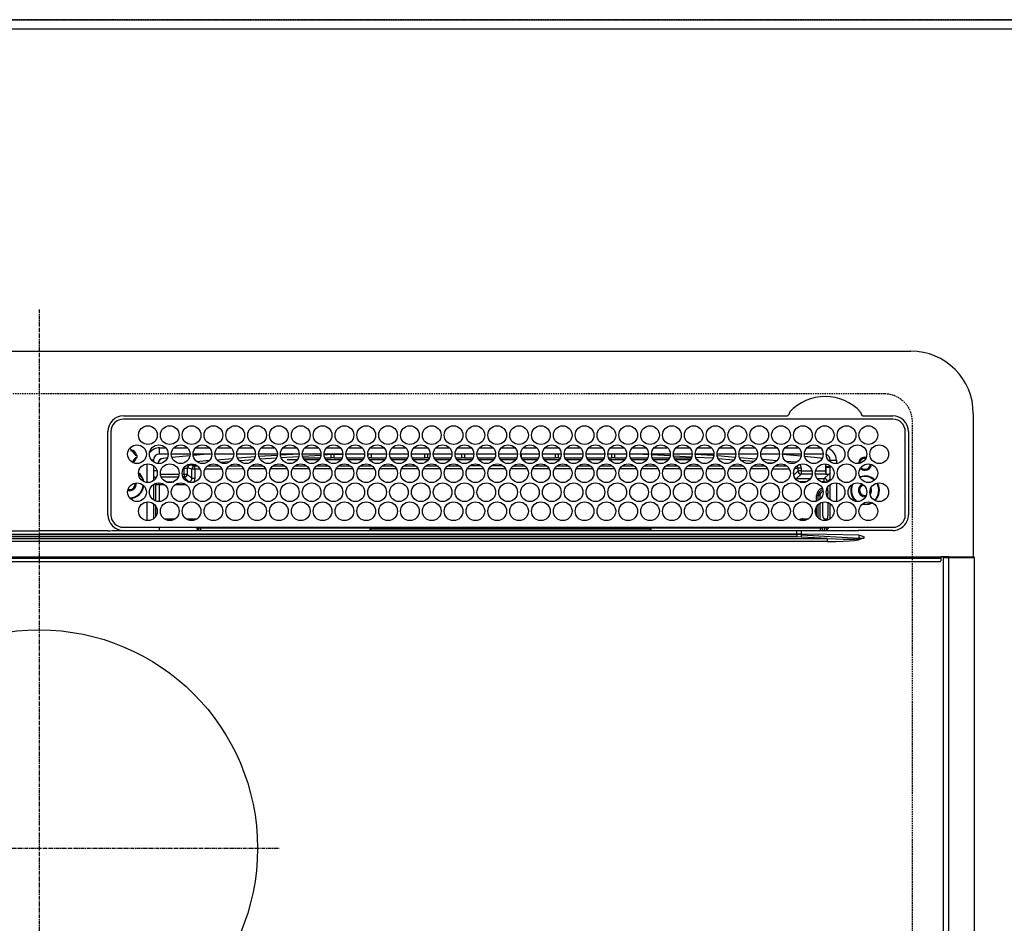
# Model space of a CAD drawing. Units: millimetres. Extents: x -109 to 26472, y -120 to 8859.
# Drawn here: x 1861 to 2177, y 7165 to 7455 of the extents above; entities that cross this region are included whole.
import ezdxf

# ---------------------------------------------------------------- set-up
doc = ezdxf.new("R2010")
doc.units = ezdxf.units.MM
doc.linetypes.add('CENTER', pattern=[2, 1.25, -0.25, 0.25, -0.25])
doc.linetypes.add('DASHED', pattern=[0.75, 0.5, -0.25])
doc.layers.get('DEFPOINTS').update_dxf_attribs({"color": 146})
for name, color, linetype in [('111-壁仕上', 3, 'Continuous'), ('126-甲板', 2, 'Continuous'), ('150-機器', 8, 'Continuous')]:
    doc.layers.add(name, color=color, linetype=linetype)

# ---------------------------------------------------------------- blocks, each defined once
blk = doc.blocks.new('HT-F6S_H2')
at = {"layer": '126-甲板', "linetype": 'DASHED'}
for p, q in [((271, 282.65), (-271, 282.65)), ((280, -170.35), (280, 273.65))]:
    blk.add_line(p, q, dxfattribs=at)
blk.add_arc((271, 273.65), 9, 0, 90, dxfattribs=at)
at = {"layer": '150-機器', "color": 161, "linetype": 'CENTER'}
for p, q in [((0, 309.76), (0, -271.88)), ((-78.76, 137), (77.2, 137))]:
    blk.add_line(p, q, dxfattribs=at)
at = {"layer": '150-機器', "color": 13, "linetype": 'Continuous'}
for p, q in [((-279.5, 296.38), (279.5, 296.38)), ((27, 275.6), (239.74, 275.6)), ((239.74, 275.6), (239.9, 275.61)), ((264.1, 275.61), (264.18, 275.6)), ((264.18, 275.6), (264.26, 275.6)), ((264.26, 275.6), (273.7, 275.6)), ((299.5, 276.38), (299.5, 230.38)), ((273.7, 274.58), (27, 274.58)), ((22, 243.88), (21.98, 270.58)), ((23, 270.58), (23, 243.88)), ((277.7, 243.88), (277.7, 270.58)), ((278.72, 270.58), (278.72, 243.88)), ((38.6, 263.38), (38.6, 265.38)), ((38.6, 265.38), (40.54, 265.38)), ((43.16, 265.38), (47.54, 265.38)), ((50.16, 265.38), (54.54, 265.38)), ((57.16, 265.38), (61.54, 265.38)), ((64.16, 265.38), (68.54, 265.38)), ((71.16, 265.38), (75.54, 265.38)), ((78.16, 265.38), (82.54, 265.38)), ((85.16, 265.38), (89.54, 265.38)), ((92.16, 265.38), (96.54, 265.38)), ((99.16, 265.38), (103.54, 265.38)), ((106.16, 265.38), (110.54, 265.38)), ((113.16, 265.38), (117.54, 265.38)), ((120.16, 265.38), (124.54, 265.38)), ((127.16, 265.38), (131.54, 265.38)), ((134.16, 265.38), (138.54, 265.38)), ((141.16, 265.38), (145.54, 265.38)), ((148.16, 265.38), (152.54, 265.38)), ((155.16, 265.38), (159.54, 265.38)), ((162.16, 265.38), (166.54, 265.38)), ((169.16, 265.38), (173.54, 265.38)), ((176.16, 265.38), (180.54, 265.38)), ((183.16, 265.38), (187.54, 265.38)), ((190.16, 265.38), (194.54, 265.38)), ((197.16, 265.38), (201.54, 265.38)), ((204.16, 265.38), (208.54, 265.38)), ((211.16, 265.38), (215.54, 265.38)), ((218.16, 265.38), (222.54, 265.38)), ((225.16, 265.38), (229.54, 265.38)), ((232.16, 265.38), (236.54, 265.38)), ((239.16, 265.38), (243.54, 265.38)), ((246.16, 265.38), (250.54, 265.38)), ((28.52, 264.33), (28.6, 264.35)), ((28.6, 264.35), (28.6, 264.47)), ((29.4, 264.98), (29.4, 264.76)), ((29.4, 264.76), (29.4, 264.35)), ((30.75, 263), (31.16, 263)), ((31.16, 262.2), (30.75, 262.2)), ((31.16, 263), (31.38, 263)), ((31.38, 262.2), (31.16, 262.2)), ((41.35, 263.38), (38.6, 263.38)), ((41.09, 262.11), (39.8, 261.98)), ((48.35, 263.38), (42.35, 263.38)), ((48.31, 262.84), (42.54, 262.26)), ((55.35, 263.38), (49.35, 263.38)), ((53.98, 263.38), (49.37, 262.95)), ((62.35, 263.38), (56.35, 263.38)), ((69.35, 263.38), (63.35, 263.38)), ((63.63, 262.13), (69.2, 262.59)), ((76.35, 263.38), (70.35, 263.38)), ((70.47, 262.7), (76.33, 263.06)), ((76.03, 262.05), (70.89, 261.72)), ((83.35, 263.38), (77.35, 263.38)), ((77.4, 263.13), (81.32, 263.38)), ((83.17, 262.49), (77.62, 262.15)), ((90.35, 263.38), (84.35, 263.38)), ((90.31, 262.94), (84.5, 262.58)), ((84.59, 262.15), (90.11, 262.15)), ((97.35, 263.38), (91.35, 263.38)), ((92.47, 263.08), (91.42, 263.01)), ((91.59, 262.15), (93.6, 262.15)), ((97.31, 263.27), (92.47, 263.08)), ((93.6, 262.15), (93.6, 263.1)), ((94.6, 262.15), (93.6, 262.15)), ((94.6, 262.15), (94.6, 263.07)), ((94.6, 262.15), (97.11, 262.15)), ((104.35, 263.38), (98.35, 263.38)), ((98.59, 262.15), (104.11, 262.15)), ((111.35, 263.38), (105.35, 263.38)), ((105.4, 263.38), (105.4, 262.78)), ((106.4, 262.15), (105.59, 262.15)), ((106.4, 263.38), (106.4, 262.15)), ((106.4, 262.15), (111.11, 262.15)), ((118.35, 263.38), (112.35, 263.38)), ((112.59, 262.15), (118.11, 262.15)), ((125.35, 263.38), (119.35, 263.38)), ((119.59, 262.15), (123.6, 262.15)), ((123.6, 262.15), (123.6, 263.38)), ((124.6, 262.15), (123.6, 262.15)), ((124.6, 262.15), (124.6, 263.38)), ((124.6, 262.15), (125.11, 262.15)), ((132.35, 263.38), (126.35, 263.38)), ((126.59, 262.15), (132.11, 262.15)), ((139.35, 263.38), (133.35, 263.38)), ((133.59, 262.15), (135.4, 262.15)), ((135.4, 263.38), (135.4, 262.15)), ((136.4, 262.15), (135.4, 262.15)), ((136.4, 263.38), (136.4, 262.15)), ((136.4, 262.15), (139.11, 262.15)), ((146.35, 263.38), (140.35, 263.38)), ((140.59, 262.15), (146.11, 262.15)), ((153.35, 263.38), (147.35, 263.38)), ((147.59, 262.15), (153.11, 262.15)), ((160.35, 263.38), (154.35, 263.38)), ((154.6, 262.15), (154.59, 262.15)), ((154.6, 262.15), (154.6, 263.38)), ((154.6, 262.15), (160.11, 262.15)), ((167.35, 263.38), (161.35, 263.38)), ((161.59, 262.15), (165.4, 262.15)), ((165.4, 263.38), (165.4, 262.15)), ((166.4, 262.15), (165.4, 262.15)), ((166.4, 263.38), (166.4, 262.15)), ((166.4, 262.15), (167.11, 262.15)), ((174.35, 263.38), (168.35, 263.38)), ((168.59, 262.15), (174.11, 262.15)), ((181.35, 263.38), (175.35, 263.38)), ((175.59, 262.15), (181.11, 262.15)), ((188.35, 263.38), (182.35, 263.38)), ((182.59, 262.15), (183.6, 262.15)), ((183.6, 262.15), (183.6, 263.38)), ((184.6, 262.15), (183.6, 262.15)), ((184.6, 262.15), (184.6, 263.38)), ((184.6, 262.15), (188.11, 262.15)), ((195.35, 263.38), (189.35, 263.38)), ((189.59, 262.15), (195.11, 262.15)), ((195.32, 263.17), (191.6, 263.38)), ((202.35, 263.38), (196.35, 263.38)), ((202.26, 262.78), (196.41, 263.11)), ((196.59, 262.15), (202.11, 262.15)), ((209.35, 263.38), (203.35, 263.38)), ((209.14, 262.39), (203.47, 262.71)), ((203.59, 262.15), (209.11, 262.15)), ((216.35, 263.38), (210.35, 263.38)), ((210.37, 263.32), (216.03, 263.01)), ((215.98, 262.01), (210.54, 262.31)), ((216.03, 263.01), (216.32, 262.98)), ((223.35, 263.38), (217.35, 263.38)), ((217.44, 262.89), (223.15, 262.42)), ((230.35, 263.38), (224.35, 263.38)), ((224.54, 262.31), (229.96, 261.86)), ((237.35, 263.38), (231.35, 263.38)), ((237.35, 263.33), (236.82, 263.38)), ((244.35, 263.38), (238.35, 263.38)), ((244.28, 262.67), (238.35, 263.24)), ((251.35, 263.38), (245.35, 263.38)), ((250.37, 262.05), (245.45, 262.55)), ((250.6, 262.01), (250.37, 262.05)), ((34.6, 254.24), (34.6, 260.22)), ((36.6, 261.38), (36.07, 261.38)), ((36.6, 261.38), (36.6, 260.89)), ((36.6, 259.66), (36.6, 254.79)), ((37.07, 259.25), (36.6, 259.25)), ((48.35, 260.19), (48.36, 260.13)), ((48.36, 260.13), (48.37, 260.01)), ((48.37, 260.01), (48.38, 259.92)), ((48.38, 259.92), (48.38, 259.86)), ((48.38, 259.86), (48.39, 259.84)), ((49.97, 259.97), (48.39, 259.84)), ((49.93, 259.56), (50.64, 259.56)), ((49.93, 259.54), (49.93, 259.56)), ((49.94, 259.48), (49.93, 259.54)), ((49.94, 259.39), (49.94, 259.48)), ((49.94, 259.26), (49.94, 259.39)), ((49.94, 259.11), (49.94, 259.26)), ((49.94, 258.94), (49.94, 259.11)), ((49.94, 258.75), (49.94, 258.94)), ((50.51, 261.02), (54.54, 261.36)), ((54.04, 259.57), (57.62, 259.58)), ((56.99, 261.57), (62.02, 261.99)), ((61.07, 260.91), (58.05, 260.65)), ((61.06, 259.58), (64.61, 259.58)), ((68.7, 261.55), (64.29, 261.18)), ((68.07, 259.59), (71.6, 259.59)), ((75.08, 259.59), (78.59, 259.6)), ((79.53, 261.65), (82.84, 261.65)), ((82.09, 259.6), (85.59, 259.6)), ((84.86, 261.65), (89.84, 261.65)), ((89.1, 259.6), (92.58, 259.61)), ((91.86, 261.65), (96.84, 261.65)), ((96.11, 259.61), (99.57, 259.61)), ((98.86, 261.65), (103.84, 261.65)), ((103.12, 259.62), (106.56, 259.62)), ((105.86, 261.65), (110.84, 261.65)), ((110.13, 259.62), (113.56, 259.62)), ((112.86, 261.65), (117.84, 261.65)), ((117.13, 259.63), (120.55, 259.63)), ((119.86, 261.65), (124.84, 261.65)), ((124.14, 259.63), (127.54, 259.64)), ((126.86, 261.65), (131.84, 261.65)), ((131.15, 259.64), (134.53, 259.64)), ((133.86, 261.65), (138.84, 261.65)), ((138.16, 259.65), (141.53, 259.65)), ((140.86, 261.65), (145.84, 261.65)), ((145.17, 259.65), (145.4, 259.65)), ((145.4, 259.65), (148.53, 259.65)), ((147.86, 261.65), (152.84, 261.65)), ((152.16, 259.64), (155.54, 259.64)), ((154.86, 261.65), (159.84, 261.65)), ((159.15, 259.64), (162.54, 259.64)), ((161.86, 261.65), (166.84, 261.65)), ((166.14, 259.63), (169.55, 259.63)), ((168.86, 261.65), (173.84, 261.65)), ((173.13, 259.62), (176.56, 259.62)), ((175.86, 261.65), (180.84, 261.65)), ((180.12, 259.62), (183.57, 259.61)), ((182.86, 261.65), (187.84, 261.65)), ((187.11, 259.61), (190.58, 259.61)), ((189.86, 261.65), (194.84, 261.65)), ((194.1, 259.6), (197.59, 259.6)), ((196.86, 261.65), (201.84, 261.65)), ((201.09, 259.6), (204.6, 259.59)), ((203.86, 261.65), (208.84, 261.65)), ((208.07, 259.59), (211.6, 259.59)), ((210.86, 261.65), (211.27, 261.65)), ((215.06, 259.58), (218.61, 259.58)), ((216.02, 262), (215.98, 262.01)), ((222.62, 261.46), (217.8, 261.86)), ((222.05, 259.58), (225.62, 259.57)), ((229.12, 260.93), (225.19, 261.25)), ((229.04, 259.57), (232.63, 259.57)), ((231.9, 261.7), (236.51, 261.33)), ((235.14, 260.44), (233.13, 260.6)), ((236.03, 259.56), (239.64, 259.56)), ((239.42, 261.09), (242.51, 260.83)), ((242.49, 260.64), (242.48, 260.55)), ((242.51, 260.83), (242.49, 260.64)), ((242.51, 260.83), (242.79, 260.76)), ((250.96, 261.86), (250.6, 262.01)), ((252.16, 260.06), (252.16, 257.97)), ((252.21, 260.05), (252.16, 260.06)), ((252.21, 259.53), (252.21, 260.05)), ((253.6, 259.25), (252.22, 259.25)), ((252.27, 259.02), (252.24, 259.03)), ((252.27, 259.02), (252.27, 256.93)), ((253.6, 259.02), (252.27, 259.02)), ((253.6, 261.38), (255.6, 261.38)), ((253.6, 260.89), (253.6, 261.38)), ((253.6, 254.79), (253.6, 259.66)), ((255.6, 261.38), (255.6, 260.34)), ((37.74, 258.02), (36.6, 258.02)), ((37.01, 255.93), (37.56, 255.93)), ((37.01, 255.93), (37.36, 255.59)), ((38.86, 256.97), (44.84, 256.97)), ((44.57, 255.97), (39.13, 255.97)), ((45.86, 256.97), (46.48, 256.97)), ((46.48, 255.97), (46.13, 255.97)), ((46.48, 256.97), (46.48, 258.84)), ((46.48, 258.84), (47.48, 258.84)), ((46.48, 256.97), (47.48, 256.97)), ((46.48, 256.97), (46.48, 255.97)), ((47.94, 254.51), (46.48, 255.97)), ((47.48, 258.84), (47.48, 256.97)), ((47.48, 256.97), (48.94, 255.51)), ((48.94, 255.51), (48.94, 258.56)), ((49.94, 258.56), (48.94, 258.56)), ((49.94, 258.56), (49.94, 258.75)), ((49.94, 258.56), (49.94, 255.51)), ((51.47, 258.56), (49.94, 258.56)), ((58.47, 258.57), (53.18, 258.56)), ((65.46, 258.58), (60.19, 258.57)), ((72.46, 258.58), (67.19, 258.58)), ((79.46, 258.59), (74.2, 258.58)), ((86.45, 258.6), (81.2, 258.59)), ((93.45, 258.6), (88.21, 258.6)), ((100.44, 258.61), (95.22, 258.61)), ((107.44, 258.62), (102.22, 258.61)), ((114.44, 258.63), (109.23, 258.62)), ((121.43, 258.63), (116.23, 258.63)), ((128.43, 258.64), (123.24, 258.64)), ((135.42, 258.65), (130.24, 258.64)), ((142.42, 258.65), (137.25, 258.65)), ((145.4, 258.66), (144.25, 258.66)), ((149.42, 258.65), (145.4, 258.66)), ((156.42, 258.65), (151.25, 258.65)), ((163.43, 258.64), (158.24, 258.65)), ((170.43, 258.63), (165.24, 258.64)), ((177.44, 258.63), (172.23, 258.63)), ((184.44, 258.62), (179.23, 258.63)), ((191.44, 258.61), (186.23, 258.62)), ((198.45, 258.61), (193.22, 258.61)), ((205.45, 258.6), (200.22, 258.61)), ((212.45, 258.59), (207.21, 258.6)), ((219.46, 258.59), (214.21, 258.59)), ((226.46, 258.58), (221.2, 258.59)), ((233.46, 258.58), (228.2, 258.58)), ((240.47, 258.56), (235.19, 258.57)), ((241.86, 257.5), (241.86, 256.96)), ((241.92, 256.57), (243.32, 257.97)), ((244.32, 256.97), (242.86, 255.51)), ((244.32, 258.84), (243.32, 258.84)), ((243.32, 257.97), (243.32, 258.84)), ((244.32, 257.97), (243.32, 257.97)), ((244.32, 258.84), (244.32, 257.97)), ((244.32, 257.97), (244.32, 256.97)), ((244.32, 257.97), (247.76, 257.97)), ((247.84, 256.97), (244.32, 256.97)), ((252.21, 256.97), (248.86, 256.97)), ((248.94, 257.97), (252.16, 257.97)), ((251.73, 255.51), (253.15, 256.93)), ((252.27, 256.93), (252.21, 256.97)), ((252.27, 256.93), (253.15, 256.93)), ((30.75, 253.75), (30.72, 254.06)), ((36.6, 253.56), (36.6, 248.69)), ((37.44, 253.51), (37.1, 253.85)), ((38.44, 253.51), (37.44, 253.51)), ((37.44, 248.27), (37.44, 253.51)), ((38.44, 253.51), (38.44, 254.13)), ((40.17, 253.51), (38.44, 253.51)), ((38.44, 253.51), (38.44, 248.13)), ((40.57, 254.51), (43.13, 254.51)), ((47.17, 253.51), (43.53, 253.51)), ((47.57, 254.51), (47.94, 254.51)), ((47.94, 254.37), (47.94, 254.51)), ((49.94, 255.51), (48.94, 255.51)), ((242.86, 255.51), (247.31, 255.51)), ((242.86, 254.98), (242.86, 255.51)), ((246.13, 254.51), (243.57, 254.51)), ((249.39, 255.51), (251.73, 255.51)), ((251.73, 254.51), (250.57, 254.51)), ((251.73, 254.51), (251.73, 255.51)), ((251.73, 254.51), (252.73, 254.51)), ((251.73, 254.23), (251.73, 254.51)), ((253.6, 255.39), (252.73, 254.51)), ((252.73, 254.51), (252.73, 254.36)), ((252.73, 252.58), (252.73, 252.55)), ((253.6, 248.69), (253.6, 253.56)), ((255.6, 254.12), (255.6, 248.14)), ((249.27, 250.05), (249.77, 250.05)), ((249.27, 248.27), (249.27, 250.05)), ((250.27, 250.05), (249.77, 250.05)), ((249.77, 248.48), (249.77, 250.05)), ((250.27, 250.05), (250.27, 248.82)), ((252.35, 251.06), (252.35, 251.2)), ((252.85, 251.55), (252.38, 251.55)), ((252.9, 249.74), (252.69, 249.74)), ((252.71, 252.55), (252.73, 252.55)), ((252.73, 252.55), (252.82, 252.55)), ((252.85, 251.55), (252.85, 250.57)), ((252.87, 250.56), (252.85, 250.57)), ((252.9, 249.56), (252.9, 249.39)), ((264.8, 249.65), (264.96, 249.66)), ((266.36, 250.95), (266.42, 251.08)), ((266.42, 251.08), (266.55, 251.75)), ((266.55, 251.75), (266.51, 252.1)), ((34.6, 242.04), (34.6, 248.02)), ((36.6, 247.46), (36.6, 242.59)), ((37.44, 243.51), (37.44, 246.55)), ((249.27, 243.5), (249.27, 246.55)), ((249.77, 242.87), (249.77, 247.18)), ((250.27, 247.57), (250.27, 242.48)), ((251.24, 243.52), (251.24, 247.96)), ((252.9, 247.84), (252.9, 243.54)), ((253.6, 242.59), (253.6, 247.46)), ((263.84, 247.25), (264.8, 247.15)), ((264.04, 247.42), (264.8, 247.35)), ((264.8, 247.35), (266.04, 247.53)), ((264.8, 247.15), (266.1, 247.34)), ((266.04, 247.53), (266.85, 247.86)), ((266.1, 247.34), (267.09, 247.76)), ((40.1, 242.59), (43.6, 242.59)), ((47.1, 242.59), (50.6, 242.59)), ((244.86, 242.03), (244.86, 242.59)), ((244.86, 242.59), (246.6, 242.59)), ((252.35, 242.52), (252.24, 242.52)), ((252.35, 242.46), (252.35, 242.52)), ((252.85, 242.46), (252.35, 242.46)), ((252.85, 242.53), (252.87, 242.54)), ((252.85, 242.53), (252.85, 242.46)), ((252.85, 242.46), (253.04, 242.27)), ((-242.95, 237.56), (242.95, 237.56)), ((-106.9, 237.68), (0, 237.68)), ((-21.98, 238.79), (0, 238.79)), ((21.98, 238.79), (0, 238.79)), ((106.9, 237.68), (0, 237.68)), ((24.72, 238.88), (146.93, 238.88)), ((27, 239.88), (273.7, 239.88)), ((38.43, 239.88), (38.43, 238.88)), ((51.21, 239.66), (50.72, 239.17)), ((50.72, 239.05), (50.72, 239.17)), ((50.72, 239.05), (51.19, 239.05)), ((51.18, 238.88), (51.2, 239.56)), ((51.7, 239.56), (51.68, 238.88)), ((51.7, 239.88), (51.7, 239.56)), ((106.11, 239.56), (51.7, 239.56)), ((106.09, 238.88), (106.11, 239.56)), ((106.11, 239.56), (106.11, 239.76)), ((106.41, 239.76), (106.41, 239.88)), ((106.41, 239.76), (106.41, 239.56)), ((195.79, 239.76), (106.41, 239.76)), ((106.41, 239.25), (106.41, 239.56)), ((106.41, 239.56), (195.79, 239.56)), ((195.79, 239.25), (106.41, 239.25)), ((242.95, 237.68), (106.9, 237.68)), ((146.93, 238.88), (242.95, 238.88)), ((195.79, 239.76), (195.79, 239.88)), ((195.79, 239.56), (195.79, 239.76)), ((195.79, 239.25), (195.79, 239.56)), ((196.09, 239.76), (196.09, 239.56)), ((196.09, 239.56), (196.11, 238.88)), ((250.55, 239.56), (196.09, 239.56)), ((242.95, 237.68), (242.95, 238.88)), ((242.95, 238.88), (244.36, 238.88)), ((244.45, 237.68), (242.95, 237.68)), ((242.95, 237.56), (242.95, 237.68)), ((242.95, 237.56), (242.95, 236.78)), ((244.36, 238.88), (262.32, 238.88)), ((244.45, 237.68), (244.45, 237.52)), ((252.59, 237.55), (244.45, 237.68)), ((244.45, 237.52), (262.95, 236.41)), ((250.55, 239.56), (250.55, 239.88)), ((250.56, 238.88), (250.55, 239.56)), ((251.05, 239.56), (251.06, 238.88)), ((251.77, 238.88), (251.77, 239.88)), ((251.77, 238.88), (251.77, 239.88)), ((252.64, 239.17), (251.94, 239.88)), ((262.95, 237.38), (252.59, 237.55)), ((253.2, 239.74), (253.2, 239.88)), ((262.32, 238.88), (262.84, 238.88)), ((262.84, 238.88), (262.84, 239.02)), ((264.45, 238.85), (262.84, 238.88)), ((262.95, 236.41), (262.95, 237.38)), ((273.7, 238.85), (264.45, 238.85)), ((264.45, 236.88), (264.45, 236.36)), ((-252.65, 236.24), (252.65, 236.24)), ((252.65, 235.3), (-252.65, 235.3)), ((242.95, 236.78), (-242.95, 236.78)), ((252.65, 236.24), (244.37, 236.73)), ((252.65, 236.24), (252.65, 235.3)), ((262.94, 236.18), (264.42, 236.35)), ((262.94, 236.18), (262.95, 236.15)), ((262.95, 236.15), (262.96, 236.12)), ((262.96, 236.12), (262.96, 236.08)), ((262.96, 236.08), (262.97, 236.05)), ((262.97, 236.05), (262.98, 236.02)), ((262.98, 236.02), (262.99, 235.98)), ((262.99, 235.98), (263, 235.95)), ((263, 235.95), (263.01, 235.92)), ((264.42, 236.35), (263.01, 235.92)), ((264.42, 236.35), (264.45, 236.36)), ((264.45, 236.36), (264.42, 236.35)), ((-289.1, 230.38), (289.1, 230.38)), ((289.1, 229.88), (-289.1, 229.88)), ((-288.8, 228.88), (288.8, 228.88)), ((291.81, 230.38), (289.1, 230.38)), ((289.1, 230.38), (289.1, 229.88)), ((289.1, 229.88), (289.1, 229.18)), ((289.9, 230.14), (289.91, 230.19)), ((289.9, 230.08), (289.9, 230.14)), ((291.67, 230.08), (289.9, 230.08)), ((289.9, -131.32), (289.9, 230.08)), ((289.91, 230.19), (289.93, 230.24)), ((289.93, 230.24), (289.94, 230.29)), ((289.94, 230.29), (289.97, 230.33)), ((289.97, 230.33), (289.99, 230.35)), ((289.99, 230.35), (290.02, 230.37)), ((290.02, 230.37), (290.05, 230.38)), ((291.67, 230.14), (291.68, 230.19)), ((291.67, 230.08), (291.67, 230.14)), ((292.17, 230.08), (291.67, 230.08)), ((291.67, -131.32), (291.67, 230.08)), ((291.68, 230.19), (291.69, 230.24)), ((291.69, 230.24), (291.71, 230.29)), ((291.71, 230.29), (291.73, 230.33)), ((291.73, 230.33), (291.76, 230.35)), ((291.76, 230.35), (291.79, 230.37)), ((291.79, 230.37), (291.82, 230.38)), ((291.81, 230.38), (291.82, 230.38)), ((291.82, 230.38), (292.17, 230.38)), ((292.17, 230.08), (292.17, 230.38)), ((292.17, 230.38), (297.9, 230.38)), ((297.9, 230.08), (292.17, 230.08)), ((297.9, 230.08), (297.9, 230.38)), ((297.9, 230.38), (299.6, 230.38)), ((299.9, 230.08), (297.9, 230.08)), ((299.9, -131.32), (299.9, 230.08))]:
    blk.add_line(p, q, dxfattribs=at)
for points in [[(252.21, 259.53), (252.21, 259.46), (252.21, 259.4), (252.21, 259.34), (252.22, 259.29), (252.22, 259.23), (252.22, 259.18), (252.22, 259.14), (252.23, 259.1), (252.23, 259.07), (252.23, 259.05), (252.23, 259.04), (252.24, 259.03), (252.24, 259.03)], [(37.01, 255.93), (36.89, 255.93), (36.77, 255.9), (36.65, 255.87), (36.6, 255.84)], [(252.16, 257.97), (252.16, 257.85), (252.16, 257.72), (252.16, 257.6), (252.17, 257.49), (252.17, 257.39), (252.17, 257.29), (252.18, 257.2), (252.18, 257.13), (252.19, 257.07), (252.2, 257.02), (252.2, 256.99), (252.21, 256.97), (252.21, 256.97)], [(253.6, 256.83), (253.49, 256.88), (253.36, 256.91), (253.24, 256.93), (253.15, 256.93)], [(47.94, 254.51), (48.06, 254.52), (48.19, 254.54), (48.31, 254.58), (48.42, 254.63), (48.52, 254.7), (48.62, 254.78), (48.71, 254.87), (48.78, 254.97), (48.84, 255.08), (48.89, 255.2), (48.92, 255.32), (48.94, 255.44), (48.94, 255.51)], [(49.53, 254.31), (49.67, 254.51), (49.78, 254.74), (49.86, 254.97), (49.92, 255.22), (49.94, 255.47), (49.94, 255.51)], [(242.26, 255.71), (242.37, 255.64), (242.48, 255.59), (242.6, 255.55), (242.72, 255.52), (242.84, 255.51), (242.86, 255.51)], [(252.85, 250.57), (252.84, 250.57), (252.83, 250.57), (252.81, 250.57), (252.78, 250.57), (252.75, 250.58), (252.7, 250.58), (252.66, 250.58), (252.61, 250.58), (252.55, 250.58), (252.49, 250.58), (252.43, 250.58), (252.37, 250.58), (252.35, 250.58)], [(252.85, 251.55), (252.85, 251.67), (252.85, 251.8), (252.85, 251.92), (252.85, 252.03), (252.84, 252.14), (252.84, 252.23), (252.84, 252.32), (252.83, 252.39), (252.83, 252.45), (252.83, 252.5), (252.82, 252.53), (252.82, 252.55), (252.82, 252.55)], [(252.9, 249.56), (252.9, 249.69), (252.9, 249.81), (252.9, 249.93), (252.9, 250.04), (252.9, 250.15), (252.89, 250.25), (252.89, 250.33), (252.89, 250.41), (252.88, 250.47), (252.88, 250.51), (252.88, 250.54), (252.87, 250.56), (252.87, 250.56)], [(251.24, 243.52), (251.25, 243.4), (251.27, 243.27), (251.31, 243.16), (251.36, 243.04), (251.43, 242.94), (251.51, 242.84), (251.6, 242.75), (251.7, 242.68), (251.81, 242.62), (251.92, 242.57), (252.04, 242.54), (252.17, 242.52), (252.24, 242.52)], [(252.87, 242.54), (252.87, 242.55), (252.88, 242.57), (252.88, 242.61), (252.89, 242.67), (252.89, 242.73), (252.89, 242.81), (252.9, 242.91), (252.9, 243.01), (252.9, 243.12), (252.9, 243.23), (252.9, 243.36), (252.9, 243.48), (252.9, 243.54)], [(244.86, 242.59), (244.61, 242.57), (244.37, 242.52), (244.13, 242.45), (243.9, 242.34), (243.74, 242.24)], [(252.11, 242.04), (252.16, 242.07), (252.21, 242.12), (252.25, 242.16), (252.29, 242.22), (252.31, 242.27), (252.33, 242.33), (252.35, 242.39), (252.35, 242.46), (252.35, 242.46)], [(252.35, 242.52), (252.41, 242.52), (252.47, 242.52), (252.53, 242.52), (252.59, 242.52), (252.64, 242.52), (252.69, 242.52), (252.73, 242.52), (252.77, 242.53), (252.8, 242.53), (252.83, 242.53), (252.84, 242.53), (252.85, 242.53), (252.85, 242.53)], [(50.72, 239.17), (50.71, 239.3), (50.69, 239.42), (50.65, 239.54), (50.6, 239.65), (50.53, 239.76), (50.45, 239.85), (50.43, 239.88)], [(50.71, 238.87), (50.72, 238.99), (50.72, 239.05)], [(244.45, 237.52), (242.95, 237.56)], [(244.37, 236.73), (242.95, 236.78)], [(252.65, 236.24), (255.37, 236.16), (257.75, 236.11), (259.77, 236.1), (261.39, 236.11), (262.59, 236.16), (262.94, 236.18)], [(252.65, 235.3), (255.38, 235.32), (257.78, 235.39), (259.81, 235.5), (261.44, 235.65), (262.65, 235.83), (263.01, 235.92)], [(262.95, 236.41), (264.45, 236.36)]]:
    blk.add_lwpolyline(points, dxfattribs=at)
for centre, radius in [((34.85, 269.43), 3), ((41.85, 269.43), 3), ((48.85, 269.43), 3), ((55.85, 269.43), 3), ((62.85, 269.43), 3), ((69.85, 269.43), 3), ((76.85, 269.43), 3), ((83.85, 269.43), 3), ((90.85, 269.43), 3), ((97.85, 269.43), 3), ((104.85, 269.43), 3), ((111.85, 269.43), 3), ((118.85, 269.43), 3), ((125.85, 269.43), 3), ((132.85, 269.43), 3), ((139.85, 269.43), 3), ((146.85, 269.43), 3), ((153.85, 269.43), 3), ((160.85, 269.43), 3), ((167.85, 269.43), 3), ((174.85, 269.43), 3), ((181.85, 269.43), 3), ((188.85, 269.43), 3), ((195.85, 269.43), 3), ((202.85, 269.43), 3), ((209.85, 269.43), 3), ((216.85, 269.43), 3), ((223.85, 269.43), 3), ((230.85, 269.43), 3), ((237.85, 269.43), 3), ((244.85, 269.43), 3), ((251.85, 269.43), 3), ((258.85, 269.43), 3), ((265.85, 269.43), 3), ((31.35, 263.33), 3), ((38.35, 263.33), 3), ((45.35, 263.33), 3), ((52.35, 263.33), 3), ((59.35, 263.33), 3), ((66.35, 263.33), 3), ((73.35, 263.33), 3), ((80.35, 263.33), 3), ((87.35, 263.33), 3), ((94.35, 263.33), 3), ((101.35, 263.33), 3), ((108.35, 263.33), 3), ((115.35, 263.33), 3), ((122.35, 263.33), 3), ((129.35, 263.33), 3), ((136.35, 263.33), 3), ((143.35, 263.33), 3), ((150.35, 263.33), 3), ((157.35, 263.33), 3), ((164.35, 263.33), 3), ((171.35, 263.33), 3), ((178.35, 263.33), 3), ((185.35, 263.33), 3), ((192.35, 263.33), 3), ((199.35, 263.33), 3), ((206.35, 263.33), 3), ((213.35, 263.33), 3), ((220.35, 263.33), 3), ((227.35, 263.33), 3), ((234.35, 263.33), 3), ((241.35, 263.33), 3), ((248.35, 263.33), 3), ((255.35, 263.33), 3), ((262.35, 263.33), 3), ((269.35, 263.33), 3), ((34.85, 257.23), 3), ((41.85, 257.23), 3), ((48.85, 257.23), 3), ((55.85, 257.23), 3), ((62.85, 257.23), 3), ((69.85, 257.23), 3), ((76.85, 257.23), 3), ((83.85, 257.23), 3), ((90.85, 257.23), 3), ((97.85, 257.23), 3), ((104.85, 257.23), 3), ((111.85, 257.23), 3), ((118.85, 257.23), 3), ((125.85, 257.23), 3), ((132.85, 257.23), 3), ((139.85, 257.23), 3), ((146.85, 257.23), 3), ((153.85, 257.23), 3), ((160.85, 257.23), 3), ((167.85, 257.23), 3), ((174.85, 257.23), 3), ((181.85, 257.23), 3), ((188.85, 257.23), 3), ((195.85, 257.23), 3), ((202.85, 257.23), 3), ((209.85, 257.23), 3), ((216.85, 257.23), 3), ((223.85, 257.23), 3), ((230.85, 257.23), 3), ((237.85, 257.23), 3), ((244.85, 257.23), 3), ((251.85, 257.23), 3), ((258.85, 257.23), 3), ((265.85, 257.23), 3), ((31.35, 251.13), 3), ((38.35, 251.13), 3), ((45.35, 251.13), 3), ((52.35, 251.13), 3), ((59.35, 251.13), 3), ((66.35, 251.13), 3), ((73.35, 251.13), 3), ((80.35, 251.13), 3), ((87.35, 251.13), 3), ((94.35, 251.13), 3), ((101.35, 251.13), 3), ((108.35, 251.13), 3), ((115.35, 251.13), 3), ((122.35, 251.13), 3), ((129.35, 251.13), 3), ((136.35, 251.13), 3), ((143.35, 251.13), 3), ((150.35, 251.13), 3), ((157.35, 251.13), 3), ((164.35, 251.13), 3), ((171.35, 251.13), 3), ((178.35, 251.13), 3), ((185.35, 251.13), 3), ((192.35, 251.13), 3), ((199.35, 251.13), 3), ((206.35, 251.13), 3), ((213.35, 251.13), 3), ((220.35, 251.13), 3), ((227.35, 251.13), 3), ((234.35, 251.13), 3), ((241.35, 251.13), 3), ((248.35, 251.13), 3), ((255.35, 251.13), 3), ((262.35, 251.13), 3), ((269.35, 251.13), 3), ((34.85, 245.03), 3), ((41.85, 245.03), 3), ((48.85, 245.03), 3), ((55.85, 245.03), 3), ((62.85, 245.03), 3), ((69.85, 245.03), 3), ((76.85, 245.03), 3), ((83.85, 245.03), 3), ((90.85, 245.03), 3), ((97.85, 245.03), 3), ((104.85, 245.03), 3), ((111.85, 245.03), 3), ((118.85, 245.03), 3), ((125.85, 245.03), 3), ((132.85, 245.03), 3), ((139.85, 245.03), 3), ((146.85, 245.03), 3), ((153.85, 245.03), 3), ((160.85, 245.03), 3), ((167.85, 245.03), 3), ((174.85, 245.03), 3), ((181.85, 245.03), 3), ((188.85, 245.03), 3), ((195.85, 245.03), 3), ((202.85, 245.03), 3), ((209.85, 245.03), 3), ((216.85, 245.03), 3), ((223.85, 245.03), 3), ((230.85, 245.03), 3), ((237.85, 245.03), 3), ((244.85, 245.03), 3), ((251.85, 245.03), 3), ((258.85, 245.03), 3), ((265.85, 245.03), 3), ((0, 137), 70)]:
    blk.add_circle(centre, radius, dxfattribs=at)
for centre, radius, start, end in [((279.5, 276.38), 20, 0, 90), ((252, 266.38), 15.45, 42.5618, 137.4382), ((27, 270.58), 5.02, 90, 179.9997), ((239.06, 276.93), 1.57, 302.5442, 356.4106), ((264.95, 276.93), 1.58, 183.703, 237.0654), ((273.7, 270.58), 5.02, 0.0002, 90), ((27, 270.58), 4, 90, 180), ((273.7, 270.58), 4, 0, 90), ((38.6, 261.38), 4, 90, 143.6107), ((29, 262.6), 2.41, 80.4514, 93.2181), ((29, 262.6), 2.2, 10.4757, 79.5243), ((29, 262.6), 1.8, 12.8697, 77.1303), ((29, 262.6), 1.8, 288.9922, 347.1303), ((29, 262.6), 2.2, 297.2624, 349.5243), ((29, 262.6), 2.41, 350.4514, 9.5486), ((38.6, 261.38), 2, 90, 180), ((251.6, 261.38), 2, 0, 67.9276), ((251.6, 261.38), 4, 0, 70.1372), ((264.8, 260.25), 2.1, 79.7266, 177.3237), ((39.88, 260.09), 1.88, 94.176, 170.8418), ((39.97, 260.06), 1.93, 95.0722, 170.2029), ((48.48, 258.84), 1, 95.3704, 179.9596), ((47.6, 251), 8.87, 74.7326, 84.9132), ((49.94, 258.56), 1, 90.163, 179.992), ((242.33, 258.84), 0.996, 359.9649, 45.8859), ((242.56, 258.89), 1.76, 358.5533, 41.8713), ((264.8, 260.25), 1.75, 82.3603, 174.6886), ((264.8, 260.25), 1.75, 221.7419, 270), ((264.8, 260.25), 1.75, 270, 356.5704), ((264.8, 260.25), 2.1, 270, 354.2994), ((29, 253.75), 4.4, 11.8732, 50.0418), ((29, 253.75), 4.6, 9.7863, 51.6701), ((46.48, 256.97), 1, 270.0814, 359.9186), ((46.66, 250.71), 8.17, 73.814, 84.2485), ((244.07, 251.17), 7.71, 95.5995, 103.6256), ((244.32, 257.97), 1, 180.0843, 269.9157), ((264.8, 251.75), 4.6, 46.6272, 111.6688), ((264.8, 251.75), 4.4, 46.8036, 111.4925), ((264.8, 260.25), 2.1, 224.0121, 270), ((29, 253.75), 2.1, 253.7391, 9.9846), ((29, 253.75), 1.75, 253.4895, 0), ((29, 253.75), 4.4, 270, 354.5986), ((29, 253.75), 4.6, 271.1593, 352.5644), ((38.44, 253.51), 1, 148.9844, 179.9258), ((251.73, 254.51), 1, 0.0799, 89.9201), ((264.8, 251.75), 4.6, 157.1651, 231.3559), ((264.8, 251.75), 4.4, 153.1091, 235.4119), ((264.8, 251.75), 2.1, 114.0228, 270), ((264.8, 251.75), 1.75, 107.1938, 281.3272), ((264.8, 251.75), 2.1, 321.0178, 23.3963), ((264.8, 251.75), 4.4, 313.3047, 31.1095), ((264.8, 251.75), 4.6, 314.1117, 30.3025), ((251.77, 250.05), 2.5, 106.7351, 180), ((251.77, 250.05), 2, 105.6063, 180), ((251.77, 250.05), 1.5, 106.9306, 180), ((252.32, 252.55), 0.5, 292.6447, 0.011), ((252.23, 252.55), 0.5, 307.2697, 0.0059), ((27, 243.88), 5, 180.0001, 270), ((27, 243.88), 4, 180, 270), ((273.7, 243.88), 4, 270, 0), ((273.7, 243.88), 5.02, 269.9993, 0.0007), ((251.85, 242.46), 1, 343.7613, 359.9651), ((21.96, 282.19), 43.4, 270.0294, 273.6401), ((51.7, 239.55), 0.5, 139.1062, 179), ((51.45, 232.41), 7.16, 87.9986, 92.0014), ((106.41, 239.75), 0.3, 154.8869, 179), ((106.26, 235.4), 4.36, 88.0289, 91.9711), ((106.41, 239.55), 0.3, 179, 270), ((106.26, 235.25), 4.31, 88.0042, 91.9958), ((195.94, 235.4), 4.36, 88.0288, 91.9712), ((195.94, 235.25), 4.31, 88.0042, 91.9958), ((195.79, 239.55), 0.3, 270, 1), ((195.79, 239.75), 0.3, 1, 25.1106), ((240.37, 237.98), 4.09, 355.8166, 12.738), ((235.25, 238), 9.21, 352.0893, 356.9691), ((250.8, 232.41), 7.16, 87.9988, 92.0012), ((250.55, 239.55), 0.5, 1, 40.8897), ((251.6, 240.88), 2, 270, 330), ((474.41, 867.47), 664.63, 251.4488, 251.58476), ((250.05, 237.17), 12.92, 355.6176, 356.603), ((288.8, 229.18), 0.3, 270, 0), ((299.6, 230.08), 0.3, 0, 90)]:
    blk.add_arc(centre, radius, start, end, dxfattribs=at)

msp = doc.modelspace()

# ---------------------------------------------------------------- linework, layer by layer
at = {"layer": '111-壁仕上', "ltscale": 2}
msp.add_line((686.76, 7454.64), (4913.39, 7454.64), dxfattribs=at)
at = {"layer": '126-甲板'}
msp.add_lwpolyline([(4141.74, 7451.64), (1397.74, 7451.64), (1397.74, 6804.64), (4141.74, 6804.64)], close=True, dxfattribs=at)
at = {"layer": 'DEFPOINTS', "linetype": 'DASHED'}
msp.add_lwpolyline([(1419.74, 6814.64), (2319.74, 6814.64), (2319.74, 7454.64), (1419.74, 7454.64)], close=True, dxfattribs=at)

# ---------------------------------------------------------------- block references
at = {"layer": '150-機器'}
msp.add_blockref('HT-F6S_H2', (1867.55, 7051.99), dxfattribs=at)

doc.saveas('drawing.dxf')
